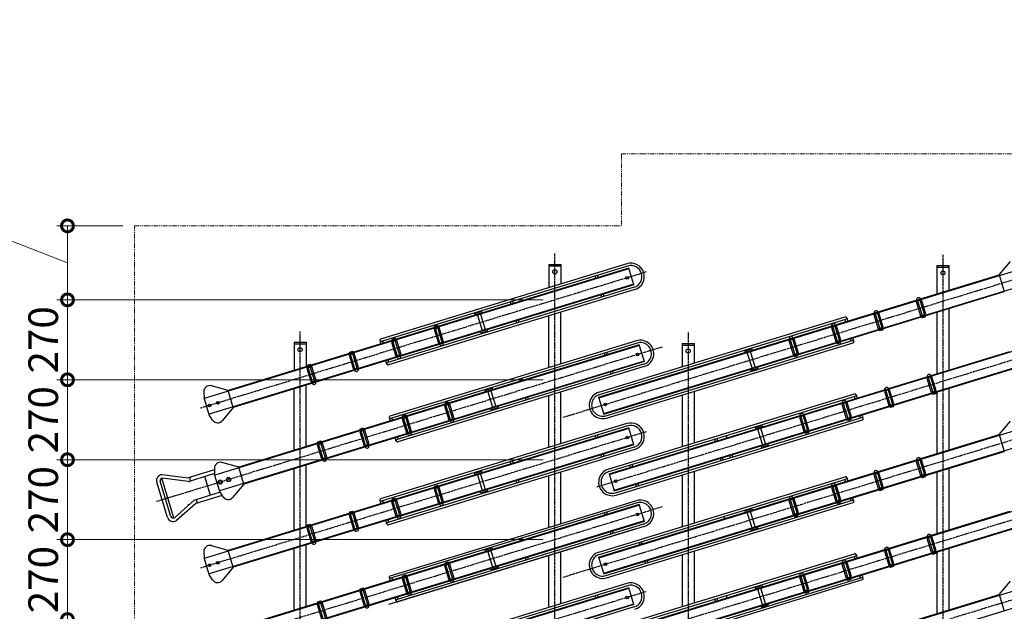
# Model space of a CAD drawing. Units: millimetres. Extents: x 7845 to 22232, y -2957 to 10604.
# Drawn here: x 11303 to 14629, y 4785 to 6783 of the extents above; entities that cross this region are included whole.
import ezdxf

# ---------------------------------------------------------------- set-up
doc = ezdxf.new("R2010")
doc.units = ezdxf.units.MM
doc.linetypes.add('CENTER', pattern=[12, 7.5, -1.5, 1.5, -1.5])
doc.linetypes.add('PHANTOM2', pattern=[31.75, 15.875, -3.175, 3.175, -3.175, 3.175, -3.175])
doc.layers.add('CENTER', color=1, linetype='CENTER')
for name, color, linetype, lineweight in [('仮想線', 2, 'PHANTOM2', 15), ('実線中線', 4, 'Continuous', 25), ('寸法', 7, 'Continuous', 15)]:
    doc.layers.add(name, color=color, linetype=linetype, lineweight=lineweight)
doc.styles.add('DAIZO', font='romans.shx', dxfattribs={"bigfont": 'extfont.shx'})
doc.dimstyles.new('1-40', dxfattribs={"dimscale": 40, "dimtxt": 2.5, "dimasz": 2, "dimexe": 0.9, "dimexo": 1, "dimgap": 0.8, "dimtad": 1, "dimdec": 0, "dimzin": 0, "dimdsep": 46, "dimtxsty": 'DAIZO', "dimblk": 'DOTSMALL', "dimcen": 0.09, "dimclrd": 256, "dimclre": 256, "dimclrt": 256, "dimaunit": 1, "dimadec": 0, "dimazin": 0, "dimtfac": 1, "dimtdec": 0, "dimtofl": 0, "dimtmove": 0, "dimatfit": 3, "dimldrblk": 'OPEN30', "dimfxl": 1, "dimtolj": 1, "dimtzin": 0, "dimlwd": -1, "dimlwe": -1, "dimarcsym": 0})

# ---------------------------------------------------------------- blocks, each defined once
blk = doc.blocks.new('_DOTSMALL')
at = {"color": 0, "linetype": 'ByBlock', "const_width": 0.5}
blk.add_lwpolyline([(-0.0625, 0, 1), (0.0625, 0, 1)], format="xyb", close=True, dxfattribs=at)
blk = doc.blocks.new('*D56')
at = {"layer": 'Defpoints', "color": 0}
for p in [(11691.2, 6086.8), (11464.5, 5836.8), (11691.2, 5836.8)]:
    blk.add_point(p, dxfattribs=at)
at = {"layer": '寸法'}
for p, q in [((11220.7, 6056.4), (11220.7, 6783.3)), ((11651.2, 6086.8), (11428.5, 6086.8)), ((11464.5, 6086.8), (11464.5, 5836.8)), ((11464.5, 5961.8), (11220.7, 6056.4)), ((11651.2, 5836.8), (11428.5, 5836.8))]:
    blk.add_line(p, q, dxfattribs=at)
at = {"layer": '寸法', "xscale": 80, "yscale": 80, "zscale": 80}
for p, rotation in [((11464.5, 6086.8), 90), ((11464.5, 5836.8), 270)]:
    blk.add_blockref('_DOTSMALL', p, dxfattribs=dict(at, rotation=rotation))
at = {"layer": '寸法', "insert": (11055.3, 6419.9), "char_height": 100, "attachment_point": 5, "rotation": 90, "style": 'DAIZO'}
blk.add_mtext('\\A1;※1\\P250～300', dxfattribs=at)
blk = doc.blocks.new('_Open30')
at = {"color": 0, "linetype": 'ByBlock', "lineweight": -2}
for p, q in [((-1, 0.268), (0, 0)), ((0, 0), (-1, -0.268)), ((0, 0), (-1, 0))]:
    blk.add_line(p, q, dxfattribs=at)
blk = doc.blocks.new('*D57')
at = {"layer": 'Defpoints', "color": 0}
for p in [(13110.9, 5836.8), (11464.5, 5566.8), (11691.2, 5566.8)]:
    blk.add_point(p, dxfattribs=at)
at = {"layer": '寸法'}
for p, q in [((13070.9, 5836.8), (11428.5, 5836.8)), ((11464.5, 5836.8), (11464.5, 5566.8)), ((11651.2, 5566.8), (11428.5, 5566.8))]:
    blk.add_line(p, q, dxfattribs=at)
at = {"layer": '寸法', "xscale": 80, "yscale": 80, "zscale": 80}
for p, rotation in [((11464.5, 5836.8), 90), ((11464.5, 5566.8), 270)]:
    blk.add_blockref('_DOTSMALL', p, dxfattribs=dict(at, rotation=rotation))
at = {"layer": '寸法', "insert": (11382.5, 5701.8), "char_height": 100, "attachment_point": 5, "rotation": 90, "style": 'DAIZO'}
blk.add_mtext('\\A1;270', dxfattribs=at)
blk = doc.blocks.new('*D58')
at = {"layer": 'Defpoints', "color": 0}
for p in [(13110.9, 5566.8), (11464.5, 5296.8), (11691.2, 5296.8)]:
    blk.add_point(p, dxfattribs=at)
at = {"layer": '寸法'}
for p, q in [((13070.9, 5566.8), (11428.5, 5566.8)), ((11464.5, 5566.8), (11464.5, 5296.8)), ((11651.2, 5296.8), (11428.5, 5296.8))]:
    blk.add_line(p, q, dxfattribs=at)
at = {"layer": '寸法', "xscale": 80, "yscale": 80, "zscale": 80}
for p, rotation in [((11464.5, 5566.8), 90), ((11464.5, 5296.8), 270)]:
    blk.add_blockref('_DOTSMALL', p, dxfattribs=dict(at, rotation=rotation))
at = {"layer": '寸法', "insert": (11382.5, 5431.8), "char_height": 100, "attachment_point": 5, "rotation": 90, "style": 'DAIZO'}
blk.add_mtext('\\A1;270', dxfattribs=at)
blk = doc.blocks.new('*D59')
at = {"layer": 'Defpoints', "color": 0}
for p in [(13110.9, 5296.8), (11464.5, 5026.8), (11691.2, 5026.8)]:
    blk.add_point(p, dxfattribs=at)
at = {"layer": '寸法'}
for p, q in [((13070.9, 5296.8), (11428.5, 5296.8)), ((11464.5, 5296.8), (11464.5, 5026.8)), ((11651.2, 5026.8), (11428.5, 5026.8))]:
    blk.add_line(p, q, dxfattribs=at)
at = {"layer": '寸法', "xscale": 80, "yscale": 80, "zscale": 80}
for p, rotation in [((11464.5, 5296.8), 90), ((11464.5, 5026.8), 270)]:
    blk.add_blockref('_DOTSMALL', p, dxfattribs=dict(at, rotation=rotation))
at = {"layer": '寸法', "insert": (11382.5, 5161.8), "char_height": 100, "attachment_point": 5, "rotation": 90, "style": 'DAIZO'}
blk.add_mtext('\\A1;270', dxfattribs=at)
blk = doc.blocks.new('*D60')
at = {"layer": 'Defpoints', "color": 0}
for p in [(13110.9, 5026.8), (11464.5, 4756.8), (11691.2, 4756.8)]:
    blk.add_point(p, dxfattribs=at)
at = {"layer": '寸法'}
for p, q in [((13070.9, 5026.8), (11428.5, 5026.8)), ((11464.5, 5026.8), (11464.5, 4756.8)), ((11651.2, 4756.8), (11428.5, 4756.8))]:
    blk.add_line(p, q, dxfattribs=at)
at = {"layer": '寸法', "xscale": 80, "yscale": 80, "zscale": 80}
for p, rotation in [((11464.5, 5026.8), 90), ((11464.5, 4756.8), 270)]:
    blk.add_blockref('_DOTSMALL', p, dxfattribs=dict(at, rotation=rotation))
at = {"layer": '寸法', "insert": (11382.5, 4891.8), "char_height": 100, "attachment_point": 5, "rotation": 90, "style": 'DAIZO'}
blk.add_mtext('\\A1;270', dxfattribs=at)

msp = doc.modelspace()

# ---------------------------------------------------------------- linework, layer by layer
at = {"layer": 'CENTER'}
for p, q in [((13110.91, 4329.9), (13110.91, 5993.61)), ((14421.58, 5989.32), (14421.58, 4325.61)), ((13139.32, 5440.44), (14908.84, 5981.43)), ((13419.26, 5931.02), (11914.01, 5470.82)), ((12250.23, 4066.76), (12250.23, 5730.47)), ((13560.91, 5726.18), (13560.91, 4062.48)), ((13473.08, 5677.48), (11762.97, 5154.65)), ((13252.55, 5205.06), (14757.8, 5665.26)), ((13139.32, 4900.44), (14908.83, 5441.43)), ((13419.25, 5391.02), (11914.01, 4930.82)), ((13473.08, 5137.48), (11762.97, 4614.65)), ((13252.55, 4665.06), (14757.8, 5125.26)), ((13198.72, 4378.6), (14908.83, 4901.43)), ((13419.26, 4851.02), (11914.01, 4390.82))]:
    msp.add_line(p, q, dxfattribs=at)
at = {"layer": '仮想線'}
for p, q in [((13335.91, 6329.61), (14980.58, 6329.61)), ((13335.91, 6329.61), (13335.91, 6086.75)), ((11691.23, 6086.75), (13335.91, 6086.75)), ((11691.23, 3726.47), (11691.23, 6086.75))]:
    msp.add_line(p, q, dxfattribs=at)
at = {"layer": '実線中線'}
for p, q in [((13354.36, 5958.76), (12521.9, 5704.25)), ((13090.9, 5956.75), (13090.9, 5878.22)), ((13090.9, 5956.75), (13130.9, 5956.75)), ((13130.9, 5956.75), (13130.9, 5890.44)), ((14611.53, 5921.7), (14649.52, 5966.59)), ((13361.06, 5941.99), (11926.61, 5503.43)), ((13360.39, 5944.19), (12007.22, 5530.48)), ((13356.69, 5951.11), (12524.24, 5696.6)), ((13090.9, 5951.75), (13130.9, 5951.75)), ((13258.36, 5507.99), (14611.53, 5921.7)), ((13259.03, 5505.79), (14693.49, 5944.35)), ((13377.82, 5887.19), (13360.39, 5944.19)), ((14401.58, 5952.46), (14401.58, 5857.51)), ((14401.58, 5952.46), (14441.58, 5952.46)), ((14401.58, 5947.46), (14441.58, 5947.46)), ((14441.58, 5952.46), (14441.58, 5869.74)), ((14611.53, 5921.7), (14628.95, 5864.7)), ((13377.14, 5889.39), (11942.69, 5450.83)), ((13377.82, 5887.19), (12024.65, 5473.49)), ((13249.45, 5910.27), (13247.2, 5917.63)), ((13257.1, 5912.61), (13254.85, 5919.97)), ((13275.11, 5453.2), (14709.57, 5891.76)), ((13378.62, 5879.39), (12546.17, 5624.88)), ((13380.96, 5871.74), (12548.51, 5617.23)), ((13276.78, 5848.25), (13274.52, 5855.61)), ((13275.78, 5451), (14628.95, 5864.7)), ((12960.31, 5829.92), (12962.56, 5822.56)), ((12967.96, 5832.26), (12970.21, 5824.9)), ((13269.13, 5845.91), (13266.88, 5853.27)), ((14348.99, 5836.41), (14331.77, 5831.15)), ((14331.77, 5831.15), (14346.39, 5783.34)), ((14335.15, 5837.2), (14352.58, 5780.21)), ((14342.81, 5839.54), (14360.23, 5782.55)), ((14363.61, 5788.6), (14348.99, 5836.41)), ((12864.19, 5797.19), (12840.28, 5789.88)), ((12841.6, 5785.58), (12840.28, 5789.88)), ((12859.44, 5788.42), (12849.12, 5785.26)), ((12850.11, 5788.18), (12850.84, 5785.79)), ((12856.99, 5790.28), (12857.72, 5787.89)), ((12859.44, 5788.42), (12875.41, 5736.21)), ((12865.5, 5792.89), (12864.19, 5797.19)), ((13130.9, 5620.45), (13130.9, 5795.29)), ((14205.55, 5792.56), (14188.33, 5787.29)), ((14188.33, 5787.29), (14202.95, 5739.48)), ((14191.7, 5793.35), (14209.13, 5736.35)), ((14199.36, 5795.69), (14216.79, 5738.69)), ((14220.17, 5744.74), (14205.55, 5792.56)), ((14346.39, 5783.34), (14363.61, 5788.6)), ((14401.58, 5795.19), (14401.58, 5587.51)), ((14401.58, 5795.19), (14401.58, 5587.51)), ((14441.58, 5807.42), (14441.58, 5599.74)), ((14441.58, 5807.42), (14441.58, 5599.74)), ((12849.12, 5785.26), (12865.08, 5733.05)), ((12982.24, 5758.2), (12979.98, 5765.56)), ((12989.88, 5760.54), (12987.63, 5767.9)), ((13090.9, 5608.22), (13090.9, 5783.06)), ((13259.17, 5524.66), (14091.62, 5779.17)), ((13261.51, 5517.01), (14093.96, 5771.51)), ((14090.13, 5770.35), (14092.39, 5762.98)), ((14096.61, 5776.51), (14100.03, 5765.32)), ((14352.41, 5776.89), (14362.23, 5779.89)), ((12720.12, 5743.42), (12702.9, 5738.15)), ((12702.9, 5738.15), (12717.52, 5690.34)), ((12714.1, 5749.87), (12704.28, 5746.86)), ((12723.7, 5687.21), (12706.28, 5744.21)), ((12731.36, 5689.55), (12713.93, 5746.55)), ((12734.74, 5695.6), (12720.12, 5743.42)), ((12860.34, 5724.28), (12859.02, 5728.58)), ((12884.25, 5731.59), (12860.34, 5724.28)), ((12875.41, 5736.21), (12865.08, 5733.05)), ((12866.8, 5733.57), (12867.53, 5731.18)), ((12873.69, 5735.68), (12874.42, 5733.29)), ((12884.25, 5731.59), (12882.93, 5735.89)), ((14062.1, 5748.7), (14044.88, 5743.44)), ((14044.88, 5743.44), (14059.5, 5695.62)), ((14048.26, 5749.49), (14065.68, 5692.49)), ((14055.92, 5751.83), (14073.34, 5694.84)), ((14076.72, 5700.89), (14062.1, 5748.7)), ((14202.95, 5739.48), (14220.17, 5744.74)), ((14208.96, 5733.03), (14218.78, 5736.03)), ((12230.23, 5693.62), (12230.23, 5598.66)), ((12230.23, 5693.62), (12270.23, 5693.62)), ((12230.23, 5688.62), (12270.23, 5688.62)), ((12270.23, 5693.62), (12270.23, 5610.89)), ((12519.25, 5699.26), (12522.67, 5688.07)), ((12528.07, 5697.77), (12530.32, 5690.41)), ((13386.03, 5698.44), (12553.58, 5443.94)), ((13388.37, 5690.79), (12555.92, 5436.29)), ((12576.67, 5699.56), (12559.45, 5694.3)), ((12559.45, 5694.3), (12574.07, 5646.48)), ((12570.66, 5706.01), (12560.83, 5703.01)), ((12580.26, 5643.35), (12562.83, 5700.35)), ((12587.91, 5645.69), (12570.49, 5702.69)), ((12591.29, 5651.75), (12576.67, 5699.56)), ((12717.52, 5690.34), (12734.74, 5695.6)), ((13283.43, 5445.29), (14115.89, 5699.79)), ((13285.77, 5437.63), (14118.23, 5692.14)), ((13540.9, 5689.33), (13540.9, 5610.79)), ((13540.9, 5689.33), (13580.9, 5689.33)), ((13580.9, 5689.33), (13580.9, 5623.02)), ((13918.66, 5704.85), (13901.44, 5699.58)), ((13901.44, 5699.58), (13916.05, 5651.77)), ((13904.81, 5705.64), (13922.24, 5648.64)), ((13912.47, 5707.98), (13929.9, 5650.98)), ((13933.27, 5657.03), (13918.66, 5704.85)), ((14059.5, 5695.62), (14076.72, 5700.89)), ((14065.52, 5689.18), (14075.34, 5692.18)), ((14112.06, 5698.62), (14109.81, 5705.99)), ((14120.88, 5697.14), (14117.46, 5708.32)), ((13396.7, 5682.88), (11962.24, 5244.33)), ((13396.02, 5685.08), (12042.85, 5271.38)), ((12433.23, 5655.71), (12416.01, 5650.44)), ((12427.21, 5662.15), (12417.39, 5659.15)), ((12436.81, 5599.5), (12419.38, 5656.49)), ((12444.47, 5601.84), (12427.04, 5658.84)), ((12447.84, 5607.89), (12433.23, 5655.71)), ((13281.12, 5649.95), (13278.87, 5657.32)), ((13288.77, 5652.29), (13286.52, 5659.66)), ((13293.99, 5248.89), (14647.16, 5662.59)), ((13294.66, 5246.69), (14729.12, 5685.25)), ((13413.45, 5628.09), (13396.02, 5685.08)), ((13540.9, 5684.33), (13580.9, 5684.33)), ((13751.93, 5663.6), (13775.83, 5670.91)), ((13751.93, 5663.6), (13753.24, 5659.3)), ((13760.77, 5658.98), (13771.09, 5662.14)), ((13776.73, 5606.77), (13760.77, 5658.98)), ((13762.48, 5659.51), (13761.75, 5661.9)), ((13769.37, 5661.61), (13768.64, 5664)), ((13787.06, 5609.92), (13771.09, 5662.14)), ((13775.83, 5670.91), (13777.15, 5666.61)), ((13916.05, 5651.77), (13933.27, 5657.03)), ((13412.78, 5630.29), (11978.32, 5191.73)), ((13413.45, 5628.09), (12060.28, 5214.38)), ((12416.01, 5650.44), (12430.63, 5602.63)), ((12543.52, 5619.89), (12540.09, 5631.07)), ((12550, 5626.05), (12547.74, 5633.41)), ((12574.07, 5646.48), (12591.29, 5651.75)), ((13310.74, 5194.09), (14745.2, 5632.65)), ((13922.07, 5645.32), (13931.89, 5648.32)), ((12289.78, 5611.85), (12272.56, 5606.59)), ((12272.56, 5606.59), (12287.18, 5558.77)), ((12283.77, 5618.3), (12273.94, 5615.3)), ((12293.36, 5555.64), (12275.94, 5612.64)), ((12301.02, 5557.98), (12283.6, 5614.98)), ((12304.4, 5564.03), (12289.78, 5611.85)), ((12430.63, 5602.63), (12447.84, 5607.89)), ((13410.3, 5619.07), (12577.85, 5364.57)), ((13412.64, 5611.42), (12580.19, 5356.92)), ((13300.8, 5585.6), (13298.55, 5592.96)), ((13308.45, 5587.93), (13306.2, 5595.3)), ((13311.41, 5191.89), (14664.58, 5605.6)), ((13770.67, 5602.3), (13771.98, 5598)), ((13771.98, 5598), (13795.89, 5605.31)), ((13776.73, 5606.77), (13787.06, 5609.92)), ((13779.18, 5604.9), (13778.45, 5607.29)), ((13786.07, 5607.01), (13785.33, 5609.4)), ((13794.58, 5609.61), (13795.89, 5605.31)), ((12287.18, 5558.77), (12304.4, 5564.03)), ((12991.98, 5569.61), (12994.23, 5562.24)), ((12999.63, 5571.95), (13001.88, 5564.58)), ((14384.63, 5577.31), (14367.4, 5572.04)), ((14367.4, 5572.04), (14382.02, 5524.23)), ((14370.78, 5578.1), (14388.21, 5521.1)), ((14378.44, 5580.44), (14395.87, 5523.44)), ((14399.24, 5529.49), (14384.63, 5577.31)), ((11925.21, 5526.51), (11925.94, 5505.63)), ((12007.22, 5530.48), (11950.63, 5546.45)), ((12024.65, 5473.49), (12007.22, 5530.48)), ((12230.23, 5328.66), (12230.23, 5536.34)), ((12270.23, 5340.89), (12270.23, 5548.57)), ((12899.82, 5538.08), (12875.91, 5530.77)), ((12877.23, 5526.47), (12875.91, 5530.77)), ((12895.08, 5529.31), (12884.75, 5526.16)), ((12884.75, 5526.16), (12900.71, 5473.94)), ((12885.74, 5529.07), (12886.47, 5526.68)), ((12892.63, 5531.18), (12893.36, 5528.79)), ((12895.08, 5529.31), (12911.04, 5477.1)), ((12901.14, 5533.78), (12899.82, 5538.08)), ((13130.9, 5350.45), (13130.9, 5525.29)), ((13580.9, 5527.87), (13580.9, 5353.02)), ((14241.18, 5533.45), (14223.96, 5528.19)), ((14223.96, 5528.19), (14238.58, 5480.37)), ((14227.34, 5534.24), (14244.76, 5477.24)), ((14234.99, 5536.58), (14252.42, 5479.59)), ((14255.8, 5485.64), (14241.18, 5533.45)), ((14382.02, 5524.23), (14399.24, 5529.49)), ((14401.58, 5525.19), (14401.58, 5317.51)), ((14441.58, 5537.42), (14441.58, 5329.74)), ((11943.36, 5448.63), (11925.93, 5505.63)), ((12749.74, 5490.76), (12739.91, 5487.76)), ((13013.91, 5497.88), (13011.66, 5505.25)), ((13021.56, 5500.22), (13019.31, 5507.59)), ((13090.9, 5338.22), (13090.9, 5513.06)), ((13258.36, 5507.99), (13275.78, 5451)), ((13290.84, 5264.34), (14123.3, 5518.85)), ((13293.18, 5256.69), (14125.63, 5511.2)), ((13540.9, 5515.64), (13540.9, 5340.8)), ((14097.73, 5489.6), (14080.51, 5484.33)), ((14083.89, 5490.38), (14101.32, 5433.39)), ((14091.55, 5492.73), (14108.97, 5435.73)), ((14112.35, 5441.78), (14097.73, 5489.6)), ((14121.81, 5510.03), (14124.06, 5502.66)), ((14128.29, 5516.19), (14131.71, 5505)), ((14388.04, 5517.78), (14397.86, 5520.79)), ((12024.65, 5473.49), (11986.66, 5428.6)), ((12755.75, 5484.31), (12738.53, 5479.05)), ((12738.53, 5479.05), (12753.15, 5431.23)), ((12759.33, 5428.1), (12741.91, 5485.1)), ((12766.99, 5430.44), (12749.56, 5487.44)), ((12770.37, 5436.5), (12755.75, 5484.31)), ((12895.97, 5465.17), (12894.65, 5469.47)), ((12919.88, 5472.48), (12895.97, 5465.17)), ((12911.04, 5477.1), (12900.71, 5473.94)), ((12902.44, 5474.47), (12903.17, 5472.08)), ((12909.32, 5476.57), (12910.05, 5474.18)), ((12919.88, 5472.48), (12918.56, 5476.78)), ((14080.51, 5484.33), (14095.13, 5436.52)), ((14238.58, 5480.37), (14255.8, 5485.64)), ((14244.59, 5473.93), (14254.42, 5476.93)), ((11954.43, 5430.92), (11943.36, 5448.64)), ((12550.92, 5438.94), (12554.34, 5427.75)), ((12559.74, 5437.46), (12561.99, 5430.09)), ((12612.31, 5440.46), (12595.08, 5435.19)), ((12595.08, 5435.19), (12609.7, 5387.38)), ((12606.29, 5446.9), (12596.46, 5443.9)), ((12615.89, 5384.25), (12598.46, 5441.24)), ((12623.54, 5386.59), (12606.12, 5443.58)), ((12626.92, 5392.64), (12612.31, 5440.46)), ((12753.15, 5431.23), (12770.37, 5436.5)), ((13315.11, 5184.97), (14147.56, 5439.48)), ((13317.45, 5177.32), (14149.9, 5431.83)), ((13954.29, 5445.74), (13937.07, 5440.48)), ((13937.07, 5440.48), (13951.69, 5392.66)), ((13940.44, 5446.53), (13957.87, 5389.53)), ((13948.1, 5448.87), (13965.53, 5391.87)), ((13968.91, 5397.93), (13954.29, 5445.74)), ((14095.13, 5436.52), (14112.35, 5441.78)), ((14101.15, 5430.07), (14110.97, 5433.07)), ((14143.74, 5438.31), (14141.48, 5445.67)), ((14152.56, 5436.82), (14149.14, 5448.01)), ((14611.53, 5381.7), (14649.52, 5426.59)), ((13361.06, 5401.99), (11926.61, 4963.43)), ((13360.39, 5404.19), (12007.22, 4990.48)), ((12468.86, 5396.6), (12451.64, 5391.34)), ((12451.64, 5391.34), (12466.26, 5343.52)), ((12462.85, 5403.05), (12453.02, 5400.04)), ((12472.44, 5340.39), (12455.02, 5397.39)), ((12480.1, 5342.73), (12462.67, 5399.73)), ((12483.48, 5348.79), (12468.86, 5396.6)), ((13354.36, 5418.76), (12521.9, 5164.25)), ((13356.7, 5411.11), (12524.24, 5156.6)), ((12609.7, 5387.38), (12626.92, 5392.64)), ((13259.03, 4965.79), (14693.48, 5404.35)), ((13377.82, 5347.19), (13360.39, 5404.19)), ((13787.56, 5404.49), (13811.47, 5411.8)), ((13787.56, 5404.49), (13788.87, 5400.19)), ((13796.4, 5399.87), (13806.72, 5403.03)), ((13812.36, 5347.66), (13796.4, 5399.87)), ((13798.12, 5400.4), (13797.39, 5402.79)), ((13805, 5402.51), (13804.27, 5404.9)), ((13822.69, 5350.82), (13806.72, 5403.03)), ((13811.47, 5411.8), (13812.78, 5407.5)), ((13951.69, 5392.66), (13968.91, 5397.93)), ((13957.7, 5386.21), (13967.53, 5389.22)), ((12319.4, 5359.19), (12309.57, 5356.19)), ((12336.65, 5298.88), (12319.23, 5355.87)), ((12575.19, 5359.57), (12571.77, 5370.76)), ((12581.67, 5365.73), (12579.42, 5373.1)), ((13249.45, 5370.27), (13247.2, 5377.63)), ((13257.1, 5372.61), (13254.85, 5379.97)), ((13258.35, 4967.99), (14611.53, 5381.7)), ((13650.25, 5365.86), (13652.5, 5358.49)), ((13657.89, 5368.2), (13660.15, 5360.83)), ((13689.57, 5377.88), (13691.82, 5370.52)), ((14611.53, 5381.7), (14628.95, 5324.7)), ((13377.14, 5349.39), (11942.69, 4910.83)), ((13377.82, 5347.19), (12024.65, 4933.49)), ((12325.41, 5352.75), (12308.19, 5347.48)), ((12308.19, 5347.48), (12322.81, 5299.67)), ((12328.99, 5296.54), (12311.57, 5353.53)), ((12340.03, 5304.93), (12325.41, 5352.75)), ((12466.26, 5343.52), (12483.48, 5348.79)), ((13378.62, 5339.39), (12546.17, 5084.88)), ((13380.96, 5331.74), (12548.51, 5077.23)), ((13275.11, 4913.2), (14709.56, 5351.75)), ((13275.78, 4911), (14628.95, 5324.7)), ((13806.3, 5343.19), (13807.62, 5338.89)), ((13807.62, 5338.89), (13831.52, 5346.2)), ((13812.36, 5347.66), (13822.69, 5350.82)), ((13814.81, 5345.8), (13814.08, 5348.19)), ((13821.7, 5347.9), (13820.97, 5350.29)), ((13830.21, 5350.5), (13831.52, 5346.2)), ((12322.81, 5299.67), (12340.03, 5304.93)), ((12960.31, 5289.92), (12962.56, 5282.56)), ((12967.96, 5292.26), (12970.21, 5284.9)), ((13269.12, 5305.91), (13266.87, 5313.27)), ((13276.78, 5308.25), (13274.53, 5315.61)), ((13672.17, 5294.13), (13669.92, 5301.5)), ((13679.82, 5296.47), (13677.57, 5303.84)), ((13703.85, 5303.82), (13701.6, 5311.18)), ((13711.5, 5306.16), (13709.25, 5313.52)), ((14348.99, 5296.42), (14331.77, 5291.15)), ((14331.77, 5291.15), (14346.39, 5243.33)), ((14335.15, 5297.2), (14352.58, 5240.21)), ((14342.81, 5299.54), (14360.23, 5242.55)), ((14363.61, 5248.6), (14348.99, 5296.42)), ((11961.02, 5262.25), (11872.14, 5235.08)), ((11960.84, 5267.4), (11961.57, 5246.53)), ((12042.86, 5271.38), (11986.26, 5287.35)), ((12060.28, 5214.38), (12042.85, 5271.38)), ((12230.23, 5058.66), (12230.23, 5266.34)), ((12270.23, 5070.89), (12270.23, 5278.57)), ((12864.19, 5257.19), (12840.28, 5249.88)), ((12865.5, 5252.89), (12864.19, 5257.19)), ((13130.9, 5080.45), (13130.9, 5255.29)), ((13363.35, 5278.15), (13365.6, 5270.78)), ((13371, 5280.48), (13373.25, 5273.12)), ((13580.9, 5257.87), (13580.9, 5083.02)), ((14199.36, 5255.69), (14216.79, 5198.69)), ((14401.58, 5255.19), (14401.58, 5047.51)), ((14441.58, 5267.42), (14441.58, 5059.74)), ((11813.69, 5105.29), (11777.41, 5223.93)), ((11824.11, 5099.93), (11783.06, 5234.2)), ((11871.63, 5234.99), (11784.37, 5246.26)), ((11872.06, 5223), (11784.8, 5234.26)), ((11961.45, 5249.84), (11875.64, 5223.6)), ((11947.28, 5176.49), (11927.98, 5239.6)), ((11978.99, 5189.53), (11961.57, 5246.52)), ((11976.79, 5227.81), (11972.38, 5221.74)), ((11972.38, 5221.74), (11975.43, 5214.88)), ((11984.25, 5227.02), (11976.79, 5227.81)), ((11984.25, 5227.02), (11987.31, 5220.17)), ((12005.48, 5236.58), (12001.07, 5230.51)), ((12001.07, 5230.51), (12004.12, 5223.65)), ((12011.58, 5222.87), (12004.12, 5223.65)), ((12012.94, 5235.8), (12005.48, 5236.58)), ((12016, 5228.94), (12011.59, 5222.87)), ((12012.95, 5235.8), (12016, 5228.94)), ((12841.6, 5245.58), (12840.28, 5249.88)), ((12859.44, 5248.42), (12849.12, 5245.26)), ((12849.12, 5245.26), (12865.08, 5193.05)), ((12850.11, 5248.18), (12850.84, 5245.79)), ((12856.99, 5250.28), (12857.72, 5247.89)), ((12859.44, 5248.42), (12875.41, 5196.21)), ((12982.23, 5218.2), (12979.98, 5225.56)), ((12989.89, 5220.54), (12987.63, 5227.9)), ((13090.9, 5068.22), (13090.9, 5243.06)), ((13259.17, 4984.66), (14091.62, 5239.16)), ((13261.51, 4977.01), (14093.96, 5231.51)), ((13293.99, 5248.89), (13311.41, 5191.89)), ((13540.9, 5245.64), (13540.9, 5070.79)), ((14090.14, 5230.35), (14092.39, 5222.98)), ((14096.61, 5236.51), (14100.04, 5225.32)), ((14205.55, 5252.56), (14188.33, 5247.29)), ((14188.33, 5247.29), (14202.94, 5199.48)), ((14191.71, 5253.35), (14209.13, 5196.35)), ((14220.17, 5204.74), (14205.55, 5252.56)), ((14346.39, 5243.33), (14363.61, 5248.6)), ((14352.41, 5236.89), (14362.23, 5239.89)), ((11802.21, 5101.78), (11765.94, 5220.42)), ((11982.9, 5214.1), (11975.43, 5214.88)), ((11990.06, 5171.82), (11978.99, 5189.53)), ((11987.31, 5220.17), (11982.9, 5214.1)), ((12060.28, 5214.38), (12022.29, 5169.49)), ((12720.12, 5203.42), (12702.9, 5198.15)), ((12702.9, 5198.15), (12717.52, 5150.34)), ((12714.1, 5209.87), (12704.28, 5206.86)), ((12723.7, 5147.21), (12706.28, 5204.21)), ((12731.36, 5149.55), (12713.93, 5206.55)), ((12734.74, 5155.6), (12720.12, 5203.42)), ((12860.34, 5184.28), (12859.02, 5188.58)), ((12884.25, 5191.59), (12860.34, 5184.28)), ((12875.41, 5196.21), (12865.08, 5193.05)), ((12866.8, 5193.57), (12867.53, 5191.18)), ((12873.69, 5195.68), (12874.42, 5193.29)), ((12884.25, 5191.59), (12882.93, 5195.89)), ((13383.03, 5213.79), (13385.28, 5206.42)), ((13390.68, 5216.12), (13392.93, 5208.76)), ((14062.1, 5208.7), (14044.88, 5203.44)), ((14044.88, 5203.44), (14059.5, 5155.62)), ((14048.26, 5209.49), (14065.69, 5152.49)), ((14055.92, 5211.83), (14073.34, 5154.84)), ((14076.72, 5160.89), (14062.1, 5208.7)), ((14202.94, 5199.48), (14220.17, 5204.74)), ((14208.96, 5193.03), (14218.79, 5196.03)), ((11891.64, 5158.98), (11825.59, 5100.85)), ((11980.75, 5186.72), (11894.94, 5160.49)), ((11987.33, 5176.18), (11898.45, 5149.01)), ((12519.25, 5159.26), (12522.67, 5148.07)), ((12528.07, 5157.77), (12530.32, 5150.41)), ((13386.03, 5158.45), (12553.58, 4903.94)), ((12576.67, 5159.56), (12559.45, 5154.3)), ((12570.66, 5166.01), (12560.83, 5163.01)), ((12580.26, 5103.35), (12562.83, 5160.35)), ((12587.91, 5105.7), (12570.49, 5162.69)), ((12591.29, 5111.75), (12576.67, 5159.56)), ((12717.52, 5150.34), (12734.74, 5155.6)), ((13283.44, 4905.29), (14115.89, 5159.79)), ((13918.66, 5164.85), (13901.43, 5159.58)), ((13901.43, 5159.58), (13916.05, 5111.77)), ((13904.81, 5165.64), (13922.24, 5108.64)), ((13912.47, 5167.98), (13929.9, 5110.98)), ((13933.27, 5117.03), (13918.66, 5164.85)), ((14059.5, 5155.62), (14076.72, 5160.89)), ((14112.06, 5158.62), (14109.81, 5165.99)), ((14120.88, 5157.14), (14117.46, 5168.32)), ((11897.98, 5148.8), (11831.93, 5090.66)), ((13396.7, 5142.88), (11962.24, 4704.32)), ((13396.02, 5145.08), (12042.85, 4731.38)), ((12427.21, 5122.15), (12417.39, 5119.15)), ((13388.37, 5150.79), (12555.92, 4896.29)), ((12559.45, 5154.3), (12574.07, 5106.48)), ((13285.77, 4897.64), (14118.23, 5152.14)), ((13293.99, 4708.89), (14647.16, 5122.59)), ((13294.66, 4706.69), (14729.12, 5145.25)), ((13413.45, 5088.09), (13396.02, 5145.08)), ((13751.93, 5123.6), (13775.84, 5130.91)), ((13751.93, 5123.6), (13753.24, 5119.3)), ((13760.76, 5118.98), (13771.09, 5122.14)), ((13762.49, 5119.51), (13761.75, 5121.9)), ((13769.37, 5121.61), (13768.64, 5124)), ((13787.05, 5069.92), (13771.09, 5122.14)), ((13775.84, 5130.91), (13777.15, 5126.61)), ((14065.52, 5149.18), (14075.34, 5152.18)), ((13412.78, 5090.29), (11978.32, 4651.73)), ((12433.23, 5115.71), (12416.01, 5110.44)), ((12416.01, 5110.44), (12430.62, 5062.63)), ((12436.81, 5059.5), (12419.38, 5116.49)), ((12444.47, 5061.84), (12427.04, 5118.84)), ((12447.85, 5067.89), (12433.23, 5115.71)), ((12543.51, 5079.89), (12540.09, 5091.07)), ((12550, 5086.05), (12547.75, 5093.41)), ((12574.07, 5106.48), (12591.29, 5111.75)), ((13281.12, 5109.96), (13278.87, 5117.32)), ((13288.77, 5112.29), (13286.52, 5119.66)), ((13310.74, 4654.09), (14745.2, 5092.65)), ((13681.92, 5105.54), (13684.17, 5098.18)), ((13776.73, 5066.77), (13760.76, 5118.98)), ((13916.05, 5111.77), (13933.27, 5117.03)), ((13922.07, 5105.32), (13931.89, 5108.32)), ((13413.45, 5088.09), (12060.28, 4674.38)), ((12289.78, 5071.85), (12272.56, 5066.59)), ((12272.56, 5066.59), (12287.18, 5018.77)), ((12283.77, 5078.3), (12273.94, 5075.29)), ((12293.36, 5015.64), (12275.94, 5072.64)), ((12301.02, 5017.98), (12283.6, 5074.98)), ((12304.4, 5024.04), (12289.78, 5071.85)), ((12430.62, 5062.63), (12447.85, 5067.89)), ((13380.96, 5061.74), (12548.51, 4807.23)), ((13410.3, 5079.07), (12577.84, 4824.57)), ((13412.64, 5071.42), (12580.18, 4816.91)), ((13311.41, 4651.89), (14664.58, 5065.6)), ((13770.67, 5062.3), (13771.98, 5058)), ((13771.98, 5058), (13795.89, 5065.31)), ((13776.73, 5066.77), (13787.05, 5069.92)), ((13779.18, 5064.9), (13778.45, 5067.29)), ((13786.06, 5067.01), (13785.33, 5069.4)), ((13794.58, 5069.61), (13795.89, 5065.31)), ((12287.18, 5018.77), (12304.4, 5024.04)), ((12991.98, 5029.61), (12994.23, 5022.24)), ((12999.63, 5031.95), (13001.88, 5024.58)), ((13300.8, 5045.6), (13298.55, 5052.96)), ((13308.45, 5047.93), (13306.2, 5055.3)), ((14384.62, 5037.31), (14367.41, 5032.05)), ((14367.41, 5032.05), (14382.02, 4984.23)), ((14370.78, 5038.1), (14388.21, 4981.1)), ((14378.44, 5040.44), (14395.87, 4983.44)), ((14399.24, 4989.49), (14384.62, 5037.31)), ((12007.22, 4990.48), (11950.63, 5006.45)), ((12024.65, 4933.49), (12007.22, 4990.48)), ((12230.23, 4788.66), (12230.23, 4996.34)), ((12270.23, 4800.89), (12270.23, 5008.57)), ((12899.82, 4998.08), (12875.91, 4990.77)), ((12877.23, 4986.47), (12875.91, 4990.77)), ((12895.08, 4989.31), (12884.75, 4986.16)), ((12885.74, 4989.07), (12886.47, 4986.68)), ((12892.63, 4991.18), (12893.36, 4988.79)), ((12895.08, 4989.31), (12911.04, 4937.1)), ((12901.14, 4993.78), (12899.82, 4998.08)), ((13395.03, 5017.83), (13397.28, 5010.47)), ((13402.68, 5020.17), (13404.93, 5012.81)), ((14241.18, 4993.45), (14223.96, 4988.19)), ((14227.34, 4994.24), (14244.76, 4937.24)), ((14235, 4996.58), (14252.42, 4939.59)), ((14255.8, 4945.64), (14241.18, 4993.45)), ((14382.02, 4984.23), (14399.24, 4989.49)), ((14441.58, 4997.42), (14441.58, 4789.74)), ((11925.21, 4986.51), (11925.94, 4965.63)), ((11943.36, 4908.64), (11925.93, 4965.63)), ((12884.75, 4986.16), (12900.71, 4933.94)), ((13013.91, 4957.88), (13011.66, 4965.25)), ((13021.56, 4960.22), (13019.31, 4967.59)), ((13090.9, 4798.22), (13090.9, 4973.06)), ((13130.9, 4810.44), (13130.9, 4985.29)), ((13258.35, 4967.99), (13275.78, 4911)), ((13290.84, 4724.34), (14123.3, 4978.85)), ((13293.18, 4716.69), (14125.64, 4971.2)), ((13422.36, 4955.81), (13424.61, 4948.45)), ((13540.9, 4975.64), (13540.9, 4800.79)), ((13580.9, 4987.87), (13580.9, 4813.02)), ((14121.81, 4970.03), (14124.06, 4962.67)), ((14128.29, 4976.19), (14131.71, 4965)), ((14223.96, 4988.19), (14238.58, 4940.37)), ((14388.04, 4977.78), (14397.86, 4980.78)), ((14401.58, 4985.19), (14401.58, 4777.51)), ((12024.65, 4933.49), (11986.66, 4888.6)), ((12755.75, 4944.31), (12738.53, 4939.05)), ((12738.53, 4939.05), (12753.15, 4891.23)), ((12749.73, 4950.76), (12739.91, 4947.76)), ((12759.33, 4888.1), (12741.91, 4945.1)), ((12766.99, 4890.44), (12749.57, 4947.44)), ((12770.37, 4896.5), (12755.75, 4944.31)), ((12895.97, 4925.17), (12894.65, 4929.48)), ((12919.88, 4932.48), (12895.97, 4925.17)), ((12911.04, 4937.1), (12900.71, 4933.94)), ((12902.43, 4934.47), (12903.16, 4932.08)), ((12909.32, 4936.57), (12910.05, 4934.18)), ((12919.88, 4932.48), (12918.56, 4936.78)), ((13414.7, 4953.47), (13416.96, 4946.11)), ((14097.73, 4949.6), (14080.51, 4944.33)), ((14080.51, 4944.33), (14095.13, 4896.52)), ((14083.89, 4950.38), (14101.32, 4893.39)), ((14091.55, 4952.73), (14108.97, 4895.73)), ((14112.35, 4901.78), (14097.73, 4949.6)), ((14238.58, 4940.37), (14255.8, 4945.64)), ((14244.59, 4933.93), (14254.42, 4936.93)), ((11954.43, 4890.92), (11943.36, 4908.64)), ((12550.92, 4898.94), (12554.34, 4887.76)), ((12559.74, 4897.46), (12561.99, 4890.09)), ((12612.3, 4900.46), (12595.09, 4895.19)), ((12595.09, 4895.19), (12609.7, 4847.38)), ((12606.29, 4906.9), (12596.47, 4903.9)), ((12615.89, 4844.25), (12598.46, 4901.24)), ((12623.55, 4846.59), (12606.12, 4903.59)), ((12626.92, 4852.64), (12612.3, 4900.46)), ((12753.15, 4891.23), (12770.37, 4896.5)), ((13315.11, 4644.97), (14147.56, 4899.48)), ((13317.45, 4637.32), (14149.9, 4891.83)), ((13954.29, 4905.74), (13937.07, 4900.48)), ((13937.07, 4900.48), (13951.69, 4852.66)), ((13940.45, 4906.53), (13957.87, 4849.53)), ((13948.1, 4908.87), (13965.53, 4851.87)), ((13968.91, 4857.93), (13954.29, 4905.74)), ((14095.13, 4896.52), (14112.35, 4901.78)), ((14101.15, 4890.07), (14110.97, 4893.07)), ((14143.74, 4898.31), (14141.49, 4905.67)), ((14152.56, 4896.82), (14149.13, 4908.01)), ((13361.06, 4861.99), (11926.61, 4423.43)), ((13360.39, 4864.19), (12007.22, 4450.48)), ((12468.86, 4856.6), (12451.64, 4851.34)), ((12462.84, 4863.05), (12453.02, 4860.05)), ((12472.44, 4800.39), (12455.02, 4857.39)), ((12480.1, 4802.73), (12462.67, 4859.73)), ((12483.48, 4808.79), (12468.86, 4856.6)), ((13354.35, 4878.76), (12521.9, 4624.25)), ((13356.69, 4871.11), (12524.24, 4616.6)), ((13259.03, 4425.79), (14693.48, 4864.35)), ((13377.82, 4807.19), (13360.39, 4864.19)), ((13787.56, 4864.49), (13811.47, 4871.8)), ((13787.56, 4864.49), (13788.88, 4860.19)), ((13796.4, 4859.87), (13806.73, 4863.03)), ((13812.36, 4807.66), (13796.4, 4859.87)), ((13798.12, 4860.4), (13797.39, 4862.79)), ((13805, 4862.51), (13804.27, 4864.9)), ((13822.69, 4810.82), (13806.73, 4863.03)), ((13811.47, 4871.8), (13812.78, 4867.5)), ((13951.69, 4852.66), (13968.91, 4857.93)), ((14611.53, 4841.7), (14649.51, 4886.59)), ((12451.64, 4851.34), (12466.26, 4803.52)), ((12575.19, 4819.57), (12571.77, 4830.76)), ((12581.67, 4825.73), (12579.42, 4833.1)), ((12609.7, 4847.38), (12626.92, 4852.64)), ((13249.45, 4830.27), (13247.2, 4837.63)), ((13257.1, 4832.61), (13254.85, 4839.97)), ((13258.36, 4427.99), (14611.53, 4841.7)), ((13650.25, 4825.86), (13652.5, 4818.49)), ((13657.9, 4828.2), (13660.15, 4820.83)), ((13689.57, 4837.88), (13691.82, 4830.52)), ((13957.7, 4846.21), (13967.53, 4849.22)), ((14611.53, 4841.7), (14628.95, 4784.7)), ((13377.15, 4809.39), (11942.69, 4370.84)), ((13377.82, 4807.19), (12024.64, 4393.49)), ((12325.41, 4812.74), (12308.19, 4807.48)), ((12308.19, 4807.48), (12322.81, 4759.67)), ((12319.4, 4819.19), (12309.57, 4816.19)), ((12329, 4756.54), (12311.57, 4813.53)), ((12336.65, 4758.88), (12319.23, 4815.87)), ((12340.03, 4764.93), (12325.41, 4812.74)), ((12466.26, 4803.52), (12483.48, 4808.79)), ((13378.62, 4799.39), (12546.17, 4544.88)), ((13275.11, 4373.2), (14709.57, 4811.75)), ((13806.3, 4803.19), (13807.62, 4798.89)), ((13807.62, 4798.89), (13831.52, 4806.2)), ((13812.36, 4807.66), (13822.69, 4810.82)), ((13814.81, 4805.8), (13814.08, 4808.19)), ((13821.7, 4807.9), (13820.97, 4810.29)), ((13830.21, 4810.5), (13831.52, 4806.2))]:
    msp.add_line(p, q, dxfattribs=at)
for centre, radius in [((13110.91, 5931.75), 7), ((14421.58, 5927.46), 7), ((13354.76, 5911.31), 4.5), ((12250.23, 5668.62), 7), ((13390.39, 5652.2), 4.5), ((13560.91, 5664.33), 7), ((11972.9, 5488.83), 4.5), ((13281.41, 5483.88), 4.5), ((11944.21, 5480.06), 4.5), ((13354.76, 5371.31), 4.5), ((11979.84, 5220.95), 6.25), ((12008.53, 5229.72), 6.25), ((13317.05, 5224.78), 4.5), ((13390.39, 5112.2), 4.5), ((11944.21, 4940.06), 4.5), ((11972.9, 4948.83), 4.5), ((13281.41, 4943.88), 4.5), ((13354.76, 4831.31), 4.5)]:
    msp.add_circle(centre, radius, dxfattribs=at)
for centre, radius, start, end in [((13367.66, 5915.25), 45.5, 287, 107), ((13367.66, 5915.25), 37.5, 287, 107), ((14092.79, 5775.34), 4, 287, 107), ((14351.95, 5778.38), 1.5, 107, 287.00001), ((14361.78, 5781.39), 1.5, 286.99999, 107), ((12704.74, 5745.37), 1.5, 106.99999, 287.00001), ((12714.56, 5748.37), 1.5, 287, 107), ((14208.51, 5734.53), 1.5, 107, 287.00001), ((14218.33, 5737.53), 1.5, 286.99999, 107), ((12523.08, 5700.43), 4, 107, 287.00001), ((12561.29, 5701.51), 1.5, 106.99999, 287.00001), ((12571.12, 5704.52), 1.5, 287, 107), ((13399.34, 5654.93), 45.5, 287, 107.00002), ((13399.34, 5654.93), 37.5, 287, 107.00002), ((14065.06, 5690.67), 1.5, 107, 287.00001), ((14074.89, 5693.67), 1.5, 286.99999, 107), ((14117.06, 5695.97), 4, 287, 107), ((12417.85, 5657.66), 1.5, 106.99999, 287.00001), ((12427.67, 5660.66), 1.5, 287, 107), ((12547.34, 5621.06), 4, 107, 287.00001), ((13921.61, 5646.81), 1.5, 107, 287.00001), ((13931.44, 5649.82), 1.5, 286.99999, 107), ((12274.4, 5613.8), 1.5, 106.99999, 287.00001), ((12284.22, 5616.81), 1.5, 287, 107), ((11945.19, 5527.21), 20, 74.24199, 181.99999), ((13272.47, 5481.15), 45.5, 107, 287.00001), ((14397.41, 5522.28), 1.5, 286.99999, 107), ((12740.37, 5486.26), 1.5, 106.99999, 287.00001), ((12750.19, 5489.27), 1.5, 287, 107.00002), ((13272.47, 5481.15), 37.5, 107, 287.00001), ((14124.47, 5515.02), 4, 287, 107), ((14387.58, 5519.28), 1.5, 107, 287.00001), ((14244.14, 5475.42), 1.5, 107, 287.00001), ((14253.96, 5478.42), 1.5, 286.99999, 107), ((11971.39, 5441.52), 20, 212, 319.75801), ((12554.75, 5440.11), 4, 107, 287.00001), ((12596.93, 5442.41), 1.5, 106.99999, 287.00001), ((12606.75, 5445.41), 1.5, 287, 107.00002), ((14100.69, 5431.56), 1.5, 107, 287.00001), ((14110.52, 5434.57), 1.5, 286.99999, 107), ((14148.73, 5435.65), 4, 287, 107), ((12453.48, 5398.55), 1.5, 106.99999, 287.00001), ((12463.3, 5401.56), 1.5, 287, 107.00002), ((13367.66, 5375.25), 45.5, 287, 107), ((13367.66, 5375.25), 37.5, 287, 107), ((13957.25, 5387.71), 1.5, 107, 287.00001), ((13967.07, 5390.71), 1.5, 286.99999, 107), ((12310.03, 5354.7), 1.5, 106.99999, 287.00001), ((12319.86, 5357.7), 1.5, 287, 107.00002), ((12579.02, 5360.74), 4, 107, 287.00001), ((11980.83, 5268.1), 20, 74.24199, 181.99999), ((13304.15, 5220.83), 45.5, 107, 287.00001), ((13304.15, 5220.83), 37.5, 107, 287.00001), ((11785.07, 5226.27), 20, 92, 197), ((11785.07, 5226.27), 8, 92, 197), ((11871.56, 5236.99), 2, 272.08838, 287), ((11871.56, 5236.99), 14, 272.08838, 287), ((11883.33, 5232.23), 6, 107, 287.00001), ((14092.79, 5235.34), 4, 287, 107), ((14351.95, 5238.38), 1.5, 107, 287.00001), ((14361.78, 5241.39), 1.5, 286.99999, 107), ((12704.74, 5205.37), 1.5, 106.99999, 287.00001), ((12714.56, 5208.37), 1.5, 287, 107), ((14208.51, 5194.53), 1.5, 107, 287.00001), ((14218.33, 5197.53), 1.5, 286.99999, 107), ((11899.04, 5147.1), 14, 107, 121.91162), ((11906.14, 5157.63), 6, 107, 287.00001), ((12007.02, 5182.41), 20, 212, 319.758), ((12523.08, 5160.43), 4, 107, 287.00001), ((12561.29, 5161.51), 1.5, 106.99999, 287.00001), ((12571.12, 5164.52), 1.5, 287, 107), ((13399.34, 5114.93), 45.5, 287, 107.00002), ((14074.89, 5153.67), 1.5, 286.99999, 107), ((14117.06, 5155.97), 4, 287, 107), ((11876.99, 5147.68), 5, 196.99999, 204.49419), ((11899.04, 5147.1), 2, 107, 121.91162), ((12427.67, 5120.66), 1.5, 287, 107), ((13399.34, 5114.93), 37.5, 287, 107.00002), ((14065.06, 5150.67), 1.5, 107, 287.00001), ((11821.34, 5107.62), 20, 196.99999, 302), ((11821.34, 5107.62), 8, 196.99999, 302), ((12417.85, 5117.66), 1.5, 106.99999, 287.00001), ((13921.61, 5106.82), 1.5, 107, 287.00001), ((13931.44, 5109.82), 1.5, 286.99999, 107), ((12274.4, 5073.8), 1.5, 106.99999, 287.00001), ((12284.22, 5076.81), 1.5, 287, 107), ((12547.34, 5081.06), 4, 107, 287.00001), ((11945.19, 4987.21), 20, 74.24199, 181.99999), ((13272.47, 4941.15), 45.5, 107, 287.00001), ((13272.47, 4941.15), 37.5, 107, 287.00001), ((14124.47, 4975.03), 4, 287, 107), ((14387.58, 4979.28), 1.5, 107, 287.00001), ((14397.41, 4982.28), 1.5, 286.99999, 107), ((12740.37, 4946.26), 1.5, 106.99999, 287.00001), ((12750.19, 4949.27), 1.5, 287, 107.00002), ((14244.14, 4935.42), 1.5, 107, 287.00001), ((14253.96, 4938.42), 1.5, 286.99999, 107), ((11971.39, 4901.52), 20, 212, 319.75801), ((12554.75, 4900.11), 4, 107, 287.00001), ((12596.93, 4902.41), 1.5, 106.99999, 287.00001), ((12606.75, 4905.41), 1.5, 287, 107.00002), ((14100.69, 4891.56), 1.5, 107, 287.00001), ((14110.52, 4894.57), 1.5, 286.99999, 107), ((14148.73, 4895.65), 4, 287, 107), ((12453.48, 4858.55), 1.5, 106.99999, 287.00001), ((12463.3, 4861.56), 1.5, 287, 107.00002), ((13367.66, 4835.25), 45.5, 287, 107), ((13367.66, 4835.25), 37.5, 287, 107), ((12579.02, 4820.74), 4, 107, 287.00001), ((13957.25, 4847.71), 1.5, 107, 287.00001), ((13967.07, 4850.71), 1.5, 286.99999, 107), ((12310.03, 4814.7), 1.5, 106.99999, 287.00001), ((12319.86, 4817.7), 1.5, 287, 107.00002)]:
    msp.add_arc(centre, radius, start, end, dxfattribs=at)
for centre, major_axis in [((14338.98, 5838.37), (-6.36, -1.94)), ((14195.54, 5794.52), (-6.36, -1.94)), ((14052.09, 5750.66), (-6.36, -1.94)), ((12727.53, 5688.38), (6.36, 1.94)), ((13908.64, 5706.81), (-6.36, -1.94)), ((12584.09, 5644.53), (6.36, 1.94)), ((12440.64, 5600.67), (6.36, 1.94)), ((12297.19, 5556.81), (6.36, 1.94)), ((14374.61, 5579.27), (-6.36, -1.94)), ((14231.17, 5535.41), (-6.36, -1.94)), ((14087.72, 5491.56), (-6.36, -1.94)), ((12763.16, 5429.27), (6.36, 1.94)), ((13944.28, 5447.7), (-6.36, -1.94)), ((12619.72, 5385.42), (6.36, 1.94)), ((12476.27, 5341.56), (6.36, 1.94)), ((12332.83, 5297.71), (6.36, 1.94)), ((14338.98, 5298.37), (-6.36, -1.94)), ((14195.54, 5254.52), (-6.36, -1.94)), ((14052.09, 5210.66), (-6.36, -1.94)), ((13908.64, 5166.81), (-6.36, -1.94)), ((12727.53, 5148.38), (6.36, 1.94)), ((12584.09, 5104.53), (6.36, 1.94)), ((12440.64, 5060.67), (6.36, 1.94)), ((14374.61, 5039.27), (-6.36, -1.94)), ((12297.19, 5016.81), (6.36, 1.94)), ((14231.17, 4995.41), (-6.36, -1.94)), ((14087.72, 4951.56), (-6.36, -1.94)), ((12763.16, 4889.27), (6.36, 1.94)), ((13944.28, 4907.7), (-6.36, -1.94)), ((12619.72, 4845.42), (6.36, 1.94)), ((12476.27, 4801.56), (6.36, 1.94))]:
    msp.add_ellipse(centre, major_axis=major_axis, ratio=0.8421052, start_param=3.1415808, end_param=6.2831734, dxfattribs=at)

# ---------------------------------------------------------------- dimensions: what is measured, and where the dimension line sits
at = {"layer": '寸法'}
dim = msp.add_linear_dim(base=(11464.51, 5836.75), p1=(11691.23, 6086.75), p2=(11691.23, 5836.75), angle=90, text='※1\\P<>～300', dimstyle='1-40', override={"dimtmove": 1}, dxfattribs=at)
dim.commit()
dim.dimension.update_dxf_attribs({"geometry": '*D56', "text_midpoint": (11220.68, 6088.45), "dimtype": 160})
for base, p1, p2, picture, middle in [((11464.51, 5566.75), (13110.91, 5836.75), (11691.23, 5566.75), '*D57', (11464.51, 5701.75)), ((11464.51, 5296.75), (13110.91, 5566.75), (11691.23, 5296.75), '*D58', (11464.51, 5431.75)), ((11464.51, 5026.75), (13110.91, 5296.75), (11691.23, 5026.75), '*D59', (11464.51, 5161.75)), ((11464.51, 4756.75), (13110.91, 5026.75), (11691.23, 4756.75), '*D60', (11464.51, 4891.75))]:
    dim = msp.add_linear_dim(base=base, p1=p1, p2=p2, angle=90, dimstyle='1-40', dxfattribs=at)
    dim.commit()
    dim.dimension.update_dxf_attribs({"geometry": picture, "text_midpoint": middle, "dimtype": 160})

doc.saveas('drawing.dxf')
